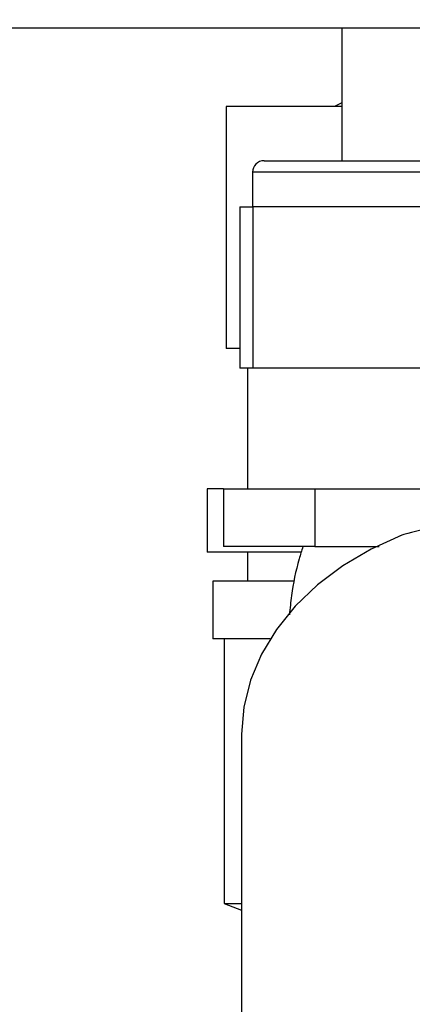
# Paper-space layout 'Blatt2' of a CAD drawing. Units: millimetres. Extents: x 0 to 420, y 0 to 297.
# Drawn here: x 252 to 256, y 161 to 170 of the extents above; entities that cross this region are included whole.
import ezdxf

# ---------------------------------------------------------------- set-up
doc = ezdxf.new("R2010")
doc.units = ezdxf.units.MM
doc.layers.add('1', color=7, linetype='Continuous')
doc.styles.add('SLDTEXTSTYLE1', font='TXT', dxfattribs={"width": 0.605})
doc.dimstyles.new('SLDDIMSTYLE1', dxfattribs={"dimtxt": 3.5, "dimasz": 2.5, "dimexe": 0, "dimexo": 0.0625, "dimgap": 0.875, "dimtad": 1, "dimdec": 1, "dimlfac": 10, "dimrnd": 1e-09, "dimzin": 12, "dimdsep": 46, "dimtxsty": 'SLDTEXTSTYLE1', "dimsah": 1, "dimcen": 0.09, "dimadec": 0, "dimazin": 3, "dimtfac": 1, "dimtdec": 1, "dimtofl": 0, "dimtmove": 0, "dimatfit": 3, "dimfxl": 1, "dimfrac": 2, "dimtolj": 1, "dimtzin": 12, "dimarcsym": 0})
doc.dimstyles.new('SLDDIMSTYLE3', dxfattribs={"dimtxt": 3.5, "dimasz": 2.5, "dimexe": 0, "dimexo": 0.0625, "dimgap": 0.875, "dimtad": 1, "dimdec": 1, "dimlfac": 10, "dimrnd": 1e-09, "dimzin": 12, "dimdsep": 46, "dimtxsty": 'SLDTEXTSTYLE1', "dimsah": 1, "dimcen": 0.09, "dimadec": 0, "dimazin": 3, "dimtfac": 1, "dimtdec": 1, "dimtmove": 0, "dimatfit": 0, "dimfxl": 1, "dimfrac": 2, "dimtolj": 1, "dimtzin": 12, "dimarcsym": 0})

# ---------------------------------------------------------------- blocks, each defined once
blk = doc.blocks.new('_D_20')
at = {"layer": '1'}
for p, q in [((244.9418, 170.0588), (244.9418, 138.9553)), ((256.7418, 161.0788), (256.7418, 138.9553)), ((244.9418, 139.9553), (240.9418, 139.9553)), ((244.9418, 139.9553), (256.7418, 139.9553)), ((256.7418, 139.9553), (260.7418, 139.9553))]:
    blk.add_line(p, q, dxfattribs=at)
for points in [[(244.9418, 139.9553), (242.4418, 140.3553), (242.4418, 139.5553)], [(256.7418, 139.9553), (259.2418, 139.5553), (259.2418, 140.3553)]]:
    blk.add_solid(points, dxfattribs=at)
at = {"layer": '1', "insert": (246.8313, 144.467), "char_height": 3.5, "attachment_point": 1, "style": 'SLDTEXTSTYLE1'}
blk.add_mtext('118', dxfattribs=at)
blk = doc.blocks.new('_D_26')
at = {"layer": '1'}
for p, q in [((251.5288, 159.3788), (251.5288, 169.4788)), ((252.9705, 159.3788), (250.5288, 159.3788))]:
    blk.add_line(p, q, dxfattribs=at)
for points in [[(251.5288, 169.4788), (251.1288, 166.9788), (251.9288, 166.9788)], [(251.5288, 159.3788), (251.9288, 161.8788), (251.1288, 161.8788)]]:
    blk.add_solid(points, dxfattribs=at)
at = {"layer": '1', "insert": (247.0171, 160.4183), "char_height": 3.5, "attachment_point": 1, "rotation": 90, "style": 'SLDTEXTSTYLE1'}
blk.add_mtext('101', dxfattribs=at)

psp = doc.layouts.new('Blatt2')

# ---------------------------------------------------------------- linework, layer by layer
at = {"color": 7, "linetype": 'Continuous', "lineweight": 30}
for p, q in [((272.6118, 169.4788), (246.5718, 169.4788)), ((255.0618, 169.4788), (255.0618, 168.3288)), ((255.0618, 168.7988), (254.0571, 168.7988)), ((254.0571, 168.7988), (254.0571, 166.6988)), ((255.0618, 168.8324), (254.9983, 168.7988)), ((254.3868, 168.3288), (259.0968, 168.3288)), ((254.2868, 168.2288), (254.2868, 167.9288)), ((254.1764, 167.9288), (254.1764, 166.5288)), ((254.1764, 167.9288), (254.2902, 167.9288)), ((254.2902, 167.9288), (254.2902, 166.5288)), ((256.4685, 167.9288), (254.2902, 167.9288)), ((254.1764, 166.6988), (254.0571, 166.6988)), ((254.2902, 166.5288), (254.1764, 166.5288)), ((254.2418, 166.5288), (254.2418, 165.4788)), ((256.4685, 166.5288), (254.2902, 166.5288)), ((253.8918, 165.4788), (253.8918, 164.9288)), ((254.0358, 165.4788), (253.8918, 165.4788)), ((254.0358, 165.4788), (254.0358, 164.9788)), ((254.0358, 165.4788), (254.4321, 165.4788)), ((254.4321, 165.4788), (254.8283, 165.4788)), ((254.8283, 165.4788), (254.8283, 164.9788)), ((254.8283, 165.4788), (255.7851, 165.4788)), ((254.8283, 164.9788), (254.0358, 164.9788)), ((254.8283, 164.9788), (255.3861, 164.9788)), ((254.7032, 164.9288), (253.8918, 164.9288)), ((254.2418, 164.9288), (254.2418, 164.6788)), ((253.9418, 164.6788), (253.9418, 164.1788)), ((254.6449, 164.6788), (253.9418, 164.6788)), ((254.4411, 164.1788), (253.9418, 164.1788)), ((254.0418, 164.1788), (254.0418, 161.8788)), ((254.1918, 163.336), (254.1918, 158.8365)), ((254.0418, 161.8788), (254.1918, 161.8225)), ((254.0418, 161.8788), (254.1918, 161.8788))]:
    psp.add_line(p, q, dxfattribs=at)
at = {"color": 1, "linetype": 'Continuous', "lineweight": 30}
psp.add_line((259.1968, 168.2288), (254.2868, 168.2288), dxfattribs=at)
at = {"color": 7, "linetype": 'Continuous', "lineweight": 30, "flags": 128}
psp.add_lwpolyline([(255.5846, 165.0767), (255.3177, 164.9564), (255.0719, 164.8123), (254.8506, 164.6464), (254.6573, 164.4611), (254.4946, 164.2593), (254.3651, 164.0439), (254.2706, 163.818), (254.2126, 163.5851), (254.1918, 163.3484), (254.1918, 163.3358)], dxfattribs=at)
at = {"color": 7, "linetype": 'Continuous', "lineweight": 30}
psp.add_arc((254.3868, 168.2288), 0.1, 90, 180, dxfattribs=at)
psp.add_ellipse((256.7418, 161.7082), major_axis=(-1.222, 3.3464), ratio=0.668819, start_param=6.144892, end_param=6.261465, dxfattribs=at)
psp.add_open_spline([(254.7249, 164.9783), (254.7134, 164.9425), (254.6688, 164.8038), (254.6282, 164.6048), (254.6123, 164.4411), (254.6068, 164.3853)], degree=3, knots=[0, 0, 0, 0, 0.186092, 0.722477, 1, 1, 1, 1], dxfattribs=at)

# ---------------------------------------------------------------- dimensions: what is measured, and where the dimension line sits
at = {"layer": '1'}
dim = psp.add_linear_dim(base=(256.7418, 139.9553), p1=(244.9418, 171.0588), p2=(256.7418, 162.0788), dimstyle='SLDDIMSTYLE3', dxfattribs=at)
dim.commit()
dim.dimension.update_dxf_attribs({"geometry": '_D_20', "text_midpoint": (250.8418, 139.9553), "dimtype": 160})
dim = psp.add_linear_dim(base=(251.5288, 169.4788), p1=(253.9705, 159.3788), p2=(246.5718, 169.4788), angle=90, dimstyle='SLDDIMSTYLE1', dxfattribs=at)
dim.commit()
dim.dimension.update_dxf_attribs({"geometry": '_D_26', "text_midpoint": (251.5288, 164.4288), "dimtype": 160})

doc.saveas('drawing.dxf')
